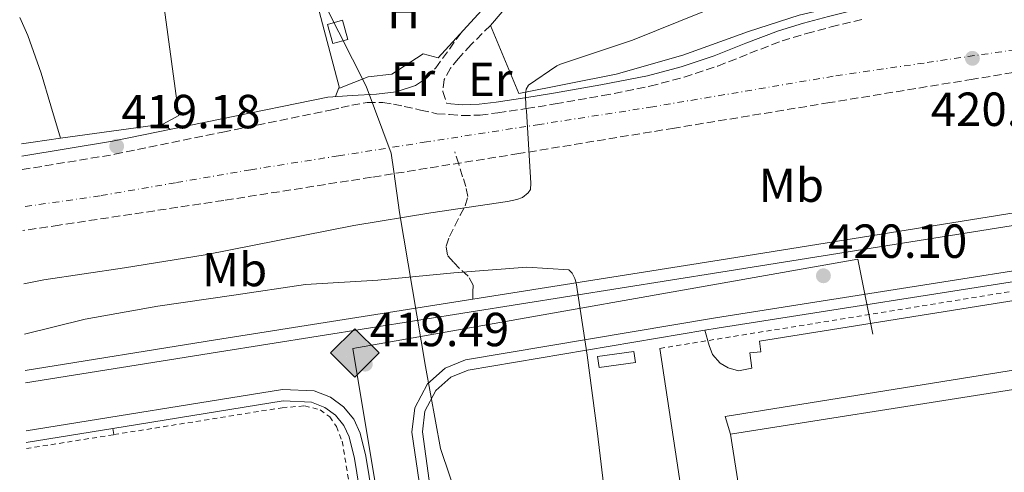
# Model space of a CAD drawing. Units: metres. Extents: x 607233 to 610675, y 4743147 to 4745514.
# Drawn here: x 607261 to 607467, y 4743534 to 4743629 of the extents above; entities that cross this region are included whole.
import ezdxf
from ezdxf.enums import TextEntityAlignment as Align

# ---------------------------------------------------------------- set-up
doc = ezdxf.new("R2010")
doc.units = ezdxf.units.M
doc.header["$MEASUREMENT"] = 0
for name, pattern in [('DGN Style 2', [1.7399219301090239, 1.043953158065414, -0.6959687720436097]), ('DGN Style 3', [2.435890702152634, 1.739921930109024, -0.6959687720436097]), ('DGN Style 4', [2.7856150101045474, 1.391937544087219, -0.6959687720436097, 0.001739921930109024, -0.6959687720436097])]:
    doc.linetypes.add(name, pattern=pattern)
for name, color, linetype, lineweight in [('Camino', 7, 'DGN Style 3', 0), ('Caseta-cabaña', 1, 'Continuous', 0), ('Construcción sin especificar', 1, 'Continuous', 0), ('Cota de punto acotado terreno', 7, 'Continuous', 0), ('Curva de nivel intermedia', 30, 'Continuous', 0), ('Estanque', 4, 'Continuous', 0), ('Etiqueta de uso rústico', 92, 'Continuous', 0), ('Ferrocarril vía ancha', 7, 'DGN Style 4', 0), ('Gasoducto', 7, 'Continuous', 13), ('Límite de Concejo', 7, 'Continuous', 0), ('Línea  de muro-pared o tapia', 1, 'Continuous', 13), ('Línea de bordillo', 7, 'Continuous', 13), ('Línea de cambio de uso (parcela vista)', 92, 'Continuous', 0), ('Línea de pavimento', 1, 'Continuous', 0), ('Margen derecho', 7, 'Continuous', 0), ('Nave industrial', 1, 'Continuous', 13), ('Punto acotado terreno (símbolo)', 7, 'Continuous', 0), ('Registro Gasoducto', 7, 'Continuous', 0), ('Senda', 7, 'DGN Style 3', 0), ('Transformador', 7, 'Continuous', 0), ('Vaguada', 142, 'DGN Style 3', 13), ('Valla', 7, 'DGN Style 2', 0), ('Verja', 7, 'DGN Style 2', 0)]:
    doc.layers.add(name, color=color, linetype=linetype, lineweight=lineweight)
doc.styles.add('Style-Arial', font='arial.ttf')

# ---------------------------------------------------------------- blocks, each defined once
blk = doc.blocks.new('5PATER')
at = {"layer": 'Estanque', "linetype": 'Continuous', "lineweight": 0}
h = blk.add_hatch(color=51, dxfattribs=at)
edge = h.paths.add_edge_path()
edge.add_ellipse((0, 0), major_axis=(-0.1095731443231308, -0.1110710700762829), ratio=0.9994222409660317, start_angle=0, end_angle=360)
blk = doc.blocks.new('5GASO')
at = {"layer": 'Construcción sin especificar', "linetype": 'Continuous', "lineweight": 0}
for color, points in [(253, [(0, -0.5090000823999756), (-0.509, -8.239997558519242e-08), (0, 0.5089999176000244), (0.0235, 0.2499999176000244), (0.0234, 0.25), (-0.03160000000000001, 0.2425), (-0.0786, 0.2215), (-0.1176, 0.1855), (-0.1481, 0.135), (-0.1681, 0.07150000000000001), (-0.1746, -0.004), (-0.1681, -0.078), (-0.1481, -0.142), (-0.1166, -0.1935), (-0.0756, -0.23), (-0.0266, -0.252), (0.0294, -0.2595), (0.0295, -0.2595000823999757)]), (253, [(0, -0.5090000823999756), (0.0295, -0.2595000823999757), (0.0294, -0.2595), (0.0784, -0.254), (0.1274, -0.237), (0.1704, -0.212), (0.2024, -0.183), (0.2024, 0.014), (0.0234, 0.014), (0.0234, -0.07100000000000002), (0.1269, -0.07100000000000002), (0.1269, -0.133), (0.1039, -0.15), (0.0779, -0.1635), (0.0509, -0.172), (0.02490000000000001, -0.1745), (-0.0011, -0.172), (-0.0241, -0.1645), (-0.0446, -0.152), (-0.0621, -0.1345), (-0.0786, -0.109), (-0.0901, -0.0775), (-0.09710000000000002, -0.041), (-0.09910000000000002, 0.001), (-0.09710000000000002, 0.0395), (-0.0911, 0.07300000000000001), (-0.0806, 0.1015), (-0.0656, 0.1245), (-0.04760000000000001, 0.142), (-0.0266, 0.155), (-0.0036, 0.1625), (0.0224, 0.165), (0.0549, 0.1595), (0.0829, 0.143), (0.1044, 0.1165), (0.1174, 0.08), (0.1929, 0.099), (0.1849, 0.134), (0.1729, 0.1645), (0.1574, 0.19), (0.1379, 0.2115), (0.1144, 0.2285), (0.08790000000000002, 0.2405), (0.0574, 0.2475000000000001), (0.0234, 0.25), (0.0235, 0.2499999176000244), (0, 0.5089999176000244), (0.509, -8.239997558519242e-08)]), (7, [(0.0295, -0.2595000823999757), (-0.0265, -0.2520000823999757), (-0.0755, -0.2300000823999756), (-0.1165, -0.1935000823999756), (-0.148, -0.1420000823999756), (-0.168, -0.07800008239997559), (-0.1745, -0.004000082399975585), (-0.168, 0.07149991760002442), (-0.148, 0.1349999176000244), (-0.1175, 0.1854999176000244), (-0.0785, 0.2214999176000244), (-0.0315, 0.2424999176000244), (0.0235, 0.2499999176000244), (0.0575, 0.2474999176000244), (0.08800000000000001, 0.2404999176000244), (0.1145, 0.2284999176000244), (0.138, 0.2114999176000244), (0.1575, 0.1899999176000245), (0.173, 0.1644999176000244), (0.185, 0.1339999176000244), (0.193, 0.09899991760002441), (0.1175, 0.07999991760002441), (0.1045, 0.1164999176000244), (0.083, 0.1429999176000244), (0.055, 0.1594999176000245), (0.0225, 0.1649999176000244), (-0.0035, 0.1624999176000244), (-0.0265, 0.1549999176000244), (-0.0475, 0.1419999176000244), (-0.0655, 0.1244999176000244), (-0.0805, 0.1014999176000244), (-0.091, 0.07299991760002442), (-0.097, 0.03949991760002441), (-0.099, 0.0009999176000244148), (-0.097, -0.04100008239997559), (-0.09000000000000001, -0.07750008239997559), (-0.0785, -0.1090000823999756), (-0.062, -0.1345000823999756), (-0.0445, -0.1520000823999756), (-0.024, -0.1645000823999756), (-0.001, -0.1720000823999756), (0.025, -0.1745000823999756), (0.05100000000000001, -0.1720000823999756), (0.078, -0.1635000823999756), (0.104, -0.1500000823999756), (0.127, -0.1330000823999756), (0.127, -0.07100008239997559), (0.0235, -0.07100008239997559), (0.0235, 0.01399991760002442), (0.2025, 0.01399991760002442), (0.2025, -0.1830000823999756), (0.1705, -0.2120000823999756), (0.1275, -0.2370000823999756), (0.0785, -0.2540000823999757)])]:
    blk.add_hatch(color=color, dxfattribs=at).paths.add_polyline_path(points)
at = {"layer": 'Construcción sin especificar', "color": 7, "linetype": 'Continuous', "lineweight": 0, "flags": 128}
blk.add_lwpolyline([(0, -0.5090000823999756), (0.509, -8.239997558519242e-08), (0, 0.5089999176000244), (-0.509, -8.239997558519242e-08), (0, -0.5090000823999756)], close=True, dxfattribs=at)

msp = doc.modelspace()

# ---------------------------------------------------------------- linework, layer by layer
at = {"layer": 'Camino', "color": 7, "linetype": 'DGN Style 3', "lineweight": 0}
for points in [[(607261.3299999986, 4743597.430000001, 419.0399999999937), (607280.760000001, 4743600.630000001, 419.1799999999931), (607303.3599999987, 4743605.270000001, 419.5000000000001), (607325.9499999997, 4743609.910000001, 419.8200000000069), (607328.1600000003, 4743610.420000001, 419.8899999999994), (607330.3599999998, 4743610.930000001, 419.9499999999972), (607333.6200000008, 4743611.51, 419.9600000000063), (607336.890000001, 4743611.51, 419.9499999999972), (607339.1399999995, 4743611.140000001, 419.9499999999972), (607341.3700000002, 4743610.670000001, 419.9499999999972), (607344.8000000012, 4743609.910000001, 419.9499999999972), (607348.2199999989, 4743609.140000002, 419.9499999999972), (607350.8799999988, 4743608.95, 419.9499999999972), (607353.5299999996, 4743608.750000001, 419.9499999999972), (607357.249999999, 4743608.840000001, 419.9499999999972), (607360.9599999995, 4743609.33, 419.9499999999972), (607366.9899999977, 4743610.220000002, 419.9799999999959), (607372.9899999968, 4743611.189999999, 420.0099999999948), (607382.9299999991, 4743612.92, 420.0099999999948), (607392.8299999986, 4743614.9, 420.0099999999948), (607399.9899999979, 4743616.800000003, 420.0099999999948), (607407.0399999976, 4743619.12, 420.0099999999948), (607413.7499999999, 4743621.78, 420.0399999999937), (607420.48, 4743624.370000001, 420.0700000000071), (607425.6000000008, 4743625.930000001, 420.0800000000018), (607430.7799999998, 4743627.310000002, 420.0700000000071), (607437.4499999996, 4743628.95, 420.0899999999967)], [(607359.4200000016, 4743627.630000002, 418.9900000000054), (607355.3899999993, 4743623.600000001, 419.1499999999942), (607352.6999999981, 4743620.720000001, 419.3099999999977), (607351.0799999976, 4743618.65, 419.3500000000058), (607349.760000001, 4743616.310000001, 419.3699999999955), (607349.4400000015, 4743613.750000001, 419.5599999999976), (607350.2600000018, 4743611.260000002, 419.9499999999972)], [(607343.7399999973, 4743615.029999999, 419.7499999999999), (607346.1099999989, 4743616.619999999, 419.7100000000065), (607347.9599999995, 4743618.74, 419.6300000000046), (607353.4499999991, 4743626.290000001, 419.1999999999972)]]:
    msp.add_polyline3d(points, dxfattribs=at)
at = {"layer": 'Caseta-cabaña', "color": 1, "linetype": 'Continuous', "lineweight": 0, "extrusion": (0.01636506703014458, 0.02199381619325856, 0.9996241576864557), "elevation": 114690.5296508911, "flags": 128}
msp.add_lwpolyline([(2344479.423900437, -4166663.755138966), (2344481.413619894, -4166661.201726254), (2344484.68393846, -4166663.755138966), (2344482.694219003, -4166666.308551678), (2344479.423900437, -4166663.755138966)], close=True, dxfattribs=at)
msp.add_lwpolyline([(2344482.694219003, -4166666.308551678), (2344484.68393846, -4166663.755138966), (2344481.413619894, -4166661.201726254), (2344479.423900437, -4166663.755138966), (2344482.694219003, -4166666.308551678)], dxfattribs=at)
at = {"layer": 'Curva de nivel intermedia', "color": 30, "linetype": 'Continuous', "lineweight": 0, "elevation": 420, "flags": 128}
for points in [[(607403.8700000005, 4743630.49), (607389.1800000007, 4743624.539999999), (607374.1100000012, 4743619.519999998), (607373.3400000001, 4743619.130000002), (607367.360000001, 4743615.099999999), (607366.8800000004, 4743614.300000001), (607366.7500000007, 4743613.179999999), (607366.8200000002, 4743610.56), (607366.9400000006, 4743609.720000002), (607367.9000000019, 4743594.56), (607367.7800000012, 4743593.239999999), (607367.3300000018, 4743592.57), (607366.1100000015, 4743591.609999999), (607364.9600000003, 4743591.16), (607363.0100000014, 4743590.720000001), (607346.9100000013, 4743588.409999999), (607330.8200000002, 4743585.76), (607314.9100000003, 4743582.589999998), (607299.7100000009, 4743579.609999998), (607282.7800000017, 4743576.83), (607265.8900000004, 4743574.329999999), (607261.7100000007, 4743573.509999999)], [(607261.8700000015, 4743562.970000001), (607274.5300000017, 4743566.109999998), (607289.7900000013, 4743568.86), (607305.7000000012, 4743571.16), (607320.6700000003, 4743573.399999999), (607335.8100000013, 4743574.269999999), (607351.7400000015, 4743575.840000001), (607367.0700000003, 4743577.019999999), (607375.8099999999, 4743576.439999999), (607376.5099999995, 4743575.769999999), (607377.1199999999, 4743574.649999999), (607377.3800000013, 4743573.690000001), (607379.7100000003, 4743558.59), (607381.76, 4743542.749999999), (607383.5800000017, 4743527.609999999), (607386.0800000007, 4743517.560000001), (607392.0100000005, 4743502.770000001), (607392.7999999997, 4743501.65), (607394.0100000009, 4743500.340000001), (607396.9900000005, 4743499.470000001), (607404.160000001, 4743498.939999999)]]:
    msp.add_lwpolyline(points, dxfattribs=at)
at = {"layer": 'Ferrocarril vía ancha', "color": 7, "linetype": 'DGN Style 4', "lineweight": 0}
for points in [[(607521.6900000017, 4743631.310000001, 420.8399999999965), (607505.5799999983, 4743628.750000001, 420.820000000007), (607487.489999999, 4743625.66, 420.6600000000035), (607469.3399999993, 4743622.540000002, 420.5), (607450.260000002, 4743619.75, 420.4799999999959), (607431.2199999985, 4743616.970000002, 420.4400000000023), (607393.4400000015, 4743610.580000001, 420.1199999999953), (607369.7100000005, 4743606.890000001, 419.8999999999942), (607345.9999999999, 4743603.220000001, 419.6699999999983)], [(607345.9999999999, 4743603.220000001, 419.6699999999983), (607327.6099999987, 4743600.319999999, 419.4499999999971), (607309.230000001, 4743597.4, 419.2200000000012), (607293.4699999986, 4743594.689999999, 419.1199999999953), (607277.6599999992, 4743591.949999998, 419.0299999999988), (607261.4600000008, 4743589.609999998, 418.5500000000029)]]:
    msp.add_polyline3d(points, dxfattribs=at)
at = {"layer": 'Gasoducto', "color": 7, "linetype": 'Continuous', "lineweight": 13}
msp.add_polyline3d([(607399.0200000005, 4743149.3, 419.1000000000058), (607330.6000000016, 4743559.960000001, 419.6499999999942), (607436.329999998, 4743578.67, 420.4100000000035), (607439.4699999985, 4743562.970000002, 420.8600000000006)], dxfattribs=at)
at = {"layer": 'Límite de Concejo', "color": 7, "linetype": 'Continuous', "lineweight": 0}
msp.add_polyline3d([(607366.8200000003, 4743404.32, 419.46), (607364.1799999997, 4743405.42, 419.26), (607364.879999999, 4743422.08, 419.49), (607364.3099999987, 4743443.4, 419.54), (607364.5, 4743455.470000001, 419.58), (607364.9400000013, 4743467.67, 419.58), (607364.7300000006, 4743479.99, 419.63), (607362.5199999996, 4743491.74, 419.65), (607358.2600000016, 4743508.140000001, 419.62), (607352.7899999992, 4743527.680000001, 419.57), (607348.9299999997, 4743539.01, 419.64), (607345.8000000007, 4743556.199999999, 419.99), (607340.3599999994, 4743588.439999999, 419.92), (607339.1600000003, 4743597.050000001, 419.38), (607338.629999999, 4743600.84, 419.53), (607333.4299999997, 4743614.92, 419.82), (607324.8399999999, 4743631.84, 419.45), (607316.3299999982, 4743650.92, 419.02), (607311.8099999987, 4743662.859999999, 418.7200000000001)], dxfattribs=at)
at = {"layer": 'Línea  de muro-pared o tapia', "color": 1, "linetype": 'Continuous', "lineweight": 13, "extrusion": (-0.0001508676487647806, 0.0009931699731234862, 0.9999994954260514), "elevation": 5041.384905924037, "flags": 128}
msp.add_lwpolyline([(607403.9167415292, 4743498.282510027), (607394.9467325786, 4743557.33253915)], dxfattribs=at)
at = {"layer": 'Línea  de muro-pared o tapia', "color": 1, "linetype": 'Continuous', "lineweight": 13}
for points in [[(607425.2800000003, 4743665.9, 421.6699999999983), (607428.9299999997, 4743661.939999999, 420.7100000000065), (607435.5199999996, 4743647.600000001, 420.7100000000065), (607439.9299999997, 4743637.939999999, 420.7100000000065), (607440.25, 4743634.99, 420.7100000000065), (607439.4199999999, 4743633.140000001, 420.6499999999942), (607435.3200000003, 4743632.369999999, 420.7100000000065), (607424.0599999996, 4743629.74, 420.6499999999942), (607413.4400000004, 4743626.350000001, 420.7100000000065), (607399.7400000002, 4743621.42, 420.4600000000065), (607385.7199999997, 4743617.390000001, 420.3300000000018), (607365.3700000001, 4743613.359999999, 420.3300000000018), (607359.4199999999, 4743627.630000001, 420.070000000007), (607387.0099999999, 4743660.02, 420.0099999999948), (607394.2999999998, 4743667.180000001, 420.0099999999948), (607401.2800000003, 4743671.279999999, 419.9499999999971), (607405.6299999999, 4743672.619999999, 419.8800000000047), (607414.4000000004, 4743671.859999999, 419.8800000000047), (607418.6900000004, 4743670.189999999, 419.9499999999971), (607423.1699999999, 4743667.630000001, 421.7400000000052)], [(607374.25, 4743649.060000001, 420.9400000000023), (607348.4800000006, 4743620.850000001, 419.9499999999971), (607345.3399999999, 4743621.680000001, 419.9499999999971), (607338.75, 4743617.390000001, 419.9499999999971), (607333.8200000003, 4743616.880000001, 419.9499999999971), (607327.7999999998, 4743614.51, 419.9499999999971), (607322.2800000003, 4743635.449999999, 419.8399999999965)]]:
    msp.add_polyline3d(points, dxfattribs=at)
at = {"layer": 'Línea de bordillo', "color": 7, "linetype": 'Continuous', "lineweight": 13, "extrusion": (0.07732872050047881, -0.5039836990192794, 0.8602445583138573), "elevation": -2343347.364759358, "flags": 128}
msp.add_lwpolyline([(1319787.812054728, 3954392.627362239), (1319790.427424955, 3954392.666587028), (1319862.451488506, 3954392.980385336)], dxfattribs=at)
at = {"layer": 'Línea de bordillo', "color": 7, "linetype": 'Continuous', "lineweight": 13, "extrusion": (-0.1440635224493771, 0.8840825710037377, 0.4445713768866579), "elevation": 4106396.801343204, "flags": 128}
msp.add_lwpolyline([(-1362268.476917753, -2037600.24425975), (-1362308.820944226, -2037600.087964994), (-1362363.412508192, -2037599.540933351)], dxfattribs=at)
at = {"layer": 'Línea de bordillo', "color": 7, "linetype": 'Continuous', "lineweight": 13, "extrusion": (-0.006457014740248866, -0.001044674389528085, 0.9999786075792143), "elevation": -8457.395098114655, "flags": 128}
msp.add_lwpolyline([(607252.2671387547, 4743534.013191713), (607270.3775360616, 4743536.943193312)], dxfattribs=at)
at = {"layer": 'Línea de bordillo', "color": 7, "linetype": 'Continuous', "lineweight": 13}
for points in [[(607901.7199999989, 4743551.950000001, 423.6199999999953), (607837.5799999982, 4743616.029999999, 423.1699999999984), (607827.6000000003, 4743623.83, 423.1699999999984), (607817.589999999, 4743629.699999999, 423.1100000000006), (607804.6900000019, 4743634.230000001, 423.1100000000006), (607795.8200000006, 4743636, 423.1100000000006), (607787.0199999984, 4743636.119999999, 423.1100000000006), (607778.3999999973, 4743635.5, 422.6000000000058), (607744.3999999979, 4743630.330000003, 422.6600000000034), (607674.0799999969, 4743618.82, 422.5299999999989), (607588.3199999997, 4743605.180000001, 421.8300000000018), (607501.6599999996, 4743590.980000001, 420.8699999999953), (607407.6999999993, 4743575.940000001, 420.550000000003), (607302.23, 4743559.230000001, 419.5899999999965), (607262.0300000003, 4743552.76, 419.4499999999971)], [(607355.739999998, 4743570.330000001, 420.0800000000018), (607407.3000000013, 4743578.490000002, 420.550000000003), (607501.2500000005, 4743593.529999999, 420.8699999999953), (607506.1299999978, 4743594.33, 420.9199999999983)], [(607404.9299999998, 4743253.960000001, 419.4900000000052), (607398.269999999, 4743254.080000003, 419.4900000000052), (607393.3500000016, 4743256.2, 419.4900000000052), (607390.3399999986, 4743259.2, 419.4900000000052), (607388.3500000016, 4743263.490000002, 419.4900000000052), (607386.7499999988, 4743269.570000002, 419.6199999999955), (607375.9999999999, 4743335.680000002, 419.1100000000007), (607365.3799999984, 4743399.040000002, 419.2400000000052), (607352.839999999, 4743478.400000002, 419.4299999999931), (607344.4600000015, 4743532.040000002, 419.4900000000052), (607342.9799999995, 4743542.470000002, 419.8800000000048), (607343.5599999984, 4743547.520000001, 419.9400000000023), (607346.2499999997, 4743552.580000001, 420.0099999999948), (607349.9600000001, 4743555.84, 420.0099999999948), (607354.1800000002, 4743557.57, 420.0099999999948), (607406.5399999992, 4743566.400000001, 420.4499999999971), (607521.6700000011, 4743584.510000001, 420.7100000000065)], [(607353.7600000021, 4743486.730000001, 419.4400000000024), (607346.6200000007, 4743532.359999999, 419.4900000000052), (607345.1900000002, 4743542.5, 419.8800000000048), (607345.6900000009, 4743546.859999999, 419.9400000000023), (607347.9999999999, 4743551.2, 420.0099999999948), (607351.1299999991, 4743553.960000004, 420.0099999999948), (607354.7899999982, 4743555.449999999, 420.0099999999948), (607404.3099999984, 4743563.810000001, 420.429999999993)], [(607262.1900000012, 4743542.710000001, 419.1699999999983), (607315.8999999982, 4743551.420000001, 419.5200000000041), (607322.4899999974, 4743551.100000001, 419.5200000000041), (607325.9499999997, 4743549.760000001, 419.5200000000041), (607328.640000001, 4743547.770000001, 419.5200000000041), (607330.8099999991, 4743545.150000001, 419.5899999999965), (607332.1599999992, 4743542.270000001, 419.5200000000041), (607333.3099999981, 4743537.400000002, 419.5200000000041), (607342.9100000003, 4743479.100000001, 419.7799999999989), (607355.7100000011, 4743400.83, 419.3300000000017), (607369.0799999975, 4743317.180000001, 419.3300000000017), (607375.6700000013, 4743277.630000002, 419.3999999999942), (607377.6600000006, 4743264.510000001, 419.3999999999942), (607377.7199999989, 4743259.2, 419.3999999999942), (607376.7600000021, 4743256.189999999, 419.3300000000017), (607374.0700000009, 4743252.09, 419.2700000000042), (607370.7399999984, 4743249.850000001, 419.0800000000019), (607367.2199999979, 4743248.440000001, 419.0099999999949), (607314.1700000003, 4743239.610000002, 418.6900000000024), (607267.0300000004, 4743232.070000002, 418.5299999999989)], [(607280.3299999975, 4743543.190000001, 419.2899999999937), (607316.0399999989, 4743548.990000002, 419.5200000000041), (607321.98, 4743548.700000001, 419.5200000000041), (607324.7699999996, 4743547.61, 419.5200000000041), (607326.9600000001, 4743546.000000001, 419.5200000000041), (607328.7500000005, 4743543.840000002, 419.5899999999965), (607329.859999999, 4743541.470000003, 419.5200000000041), (607330.9299999997, 4743536.930000001, 419.5200000000041), (607336.1399999999, 4743505.270000001, 419.6600000000035)]]:
    msp.add_polyline3d(points, dxfattribs=at)
at = {"layer": 'Línea de cambio de uso (parcela vista)', "color": 92, "linetype": 'Continuous', "lineweight": 0, "extrusion": (0.5232046382876804, -0.2242305566185696, 0.822178547490011), "elevation": -745561.4734038705, "flags": 128}
msp.add_lwpolyline([(4599308.021098158, 1077604.565896587), (4599307.868782695, 1077604.565896587), (4599305.863733466, 1077604.513193784)], dxfattribs=at)
at = {"layer": 'Línea de cambio de uso (parcela vista)', "color": 92, "linetype": 'Continuous', "lineweight": 0, "extrusion": (-0.06981259215408707, 0.4874398665040892, 0.8703611770519195), "elevation": 2270190.935070283, "flags": 128}
msp.add_lwpolyline([(-1273665.57988263, -4011803.105942558), (-1273687.147388686, -4011803.00988515), (-1273688.64456569, -4011801.486776151)], dxfattribs=at)
at = {"layer": 'Línea de cambio de uso (parcela vista)', "color": 92, "linetype": 'Continuous', "lineweight": 0, "extrusion": (-0.01672637379300584, 0.1042181755672898, 0.9944137973203924), "elevation": 484628.5527251103, "flags": 128}
msp.add_lwpolyline([(-1351287.4524923, -4561764.056997642), (-1351289.913589616, -4561764.056997641), (-1351295.675939974, -4561763.936677665)], dxfattribs=at)
at = {"layer": 'Línea de cambio de uso (parcela vista)', "color": 92, "linetype": 'Continuous', "lineweight": 0, "extrusion": (-0.01100110507394186, 0.03667035770707851, 0.9992668615303858), "elevation": 167687.2635446363, "flags": 128}
msp.add_lwpolyline([(-1944722.912921792, -4365831.974034601), (-1944722.912921792, -4365831.968810619)], dxfattribs=at)
at = {"layer": 'Línea de cambio de uso (parcela vista)', "color": 92, "linetype": 'Continuous', "lineweight": 0}
for points in [[(607290.8300000001, 4743606.91, 418.6399999999995), (607292.5199999996, 4743607.83, 418.6199999999953), (607294.2000000002, 4743608.75, 418.6000000000058), (607292.6399999997, 4743620.050000001, 418.570000000007), (607291.0700000003, 4743631.350000001, 418.5399999999936), (607289.4000000004, 4743644.41, 418.5800000000018), (607288.1900000004, 4743657.52, 418.5399999999936), (607287.6100000005, 4743665.810000001, 418.4100000000035), (607287.04, 4743674.100000001, 418.2799999999988)], [(607260.8399999999, 4743629.26, 417.8300000000018), (607262.5199999996, 4743625.529999999, 417.8000000000029), (607265.3399999999, 4743617.59, 417.9600000000065), (607267.3600000005, 4743610.779999999, 418.2599999999948), (607269.3885000005, 4743603.984999999, 418.5497999999934)]]:
    msp.add_polyline3d(points, dxfattribs=at)
at = {"layer": 'Línea de pavimento', "color": 1, "linetype": 'Continuous', "lineweight": 0, "extrusion": (-0.0005132760187998901, -0.0003033610242815742, 0.999999822259893), "elevation": -1329.425268558938, "flags": 128}
msp.add_lwpolyline([(607517.7162737013, 4743558.904974116), (607517.0762737859, 4743562.564974047), (607515.476273996, 4743562.69497429), (607408.716257263, 4743545.544973502), (607409.7962571208, 4743541.874973502)], dxfattribs=at)
at = {"layer": 'Línea de pavimento', "color": 1, "linetype": 'Continuous', "lineweight": 0, "extrusion": (-0.04774928212926056, 0.2387464106463028, 0.9699072932294341), "elevation": 1103913.382978471, "flags": 128}
msp.add_lwpolyline([(-1525772.713609057, -4395837.171653593), (-1525772.713609057, -4395835.857347692)], dxfattribs=at)
at = {"layer": 'Línea de pavimento', "color": 1, "linetype": 'Continuous', "lineweight": 0}
msp.add_polyline3d([(607478.04, 4743575.430000001, 420.8399999999965), (607478.2199999997, 4743571.52, 420.8399999999965), (607415.75, 4743561.539999999, 420.8999999999942), (607416.0700000003, 4743559.300000001, 420.8999999999942), (607413.7699999996, 4743559.039999999, 420.8999999999942), (607414.1500000004, 4743555.84, 420.8399999999965), (607411.4000000004, 4743555.33, 420.8399999999965), (607409.2199999997, 4743555.91, 420.8399999999965), (607407.5599999996, 4743556.930000001, 420.8399999999965), (607405.9000000004, 4743558.720000001, 420.8399999999965), (607405.1900000004, 4743560.58, 420.8399999999965), (607404.3099999996, 4743563.810000001, 420.8399999999965)], dxfattribs=at)
at = {"layer": 'Margen derecho', "color": 7, "linetype": 'Continuous', "lineweight": 0}
for points in [[(607350.2600000018, 4743611.260000002, 419.9499999999972), (607353.5900000001, 4743611.02, 419.9499999999972), (607357.0700000002, 4743611.100000001, 419.9499999999972), (607360.6499999987, 4743611.570000002, 419.9499999999972), (607366.6400000012, 4743612.45, 419.9799999999959), (607372.6099999992, 4743613.420000001, 420.0099999999948), (607382.5100000009, 4743615.15, 420.0099999999948), (607392.3199999989, 4743617.100000001, 420.0099999999948), (607399.3500000008, 4743618.970000001, 420.0099999999948), (607406.2699999987, 4743621.25, 420.0099999999948), (607412.9200000007, 4743623.880000001, 420.0399999999937), (607419.7399999979, 4743626.51, 420.0700000000071), (607424.9799999994, 4743628.100000001, 420.0800000000018), (607430.2199999987, 4743629.5, 420.0700000000071), (607436.9399999998, 4743631.160000001, 420.0899999999967), (607438.7999999997, 4743631.550000003, 420.3899999999995), (607439.1599999995, 4743632.820000002, 420.3899999999995)], [(607261.2899999982, 4743600.240000002, 419.0500000000029), (607280.2600000004, 4743603.36, 419.1799999999931), (607302.7999999999, 4743607.990000002, 419.5000000000001), (607325.390000001, 4743612.630000002, 419.8200000000069), (607330.4699999993, 4743612.930000001, 419.8500000000059), (607335.5499999998, 4743613.230000001, 419.8800000000048), (607339.6900000017, 4743613.730000001, 419.8399999999965), (607343.7399999973, 4743615.029999999, 419.7499999999999)]]:
    msp.add_polyline3d(points, dxfattribs=at)
at = {"layer": 'Nave industrial', "color": 1, "linetype": 'Continuous', "lineweight": 13}
msp.add_polyline3d([(607517.5800000001, 4743559.09, 431.2700000000041), (607519.8499999996, 4743544.560000001, 431.7100000000065), (607535.1799999997, 4743546.949999999, 431.2700000000041), (607549.8899999997, 4743456.83, 431.9700000000012), (607505.1699999999, 4743449.529999999, 432.1499999999942), (607487.4500000002, 4743446.640000001, 432.2200000000012), (607437.5, 4743438.480000001, 432.4199999999983), (607426.7000000002, 4743504.609999999, 433), (607415.8399999999, 4743502.890000001, 426.4100000000035), (607409.6600000003, 4743542.060000001, 426.3899999999995)], close=True, dxfattribs=at)
msp.add_polyline3d([(607487.4500000002, 4743446.640000001, 432.2200000000012), (607437.5, 4743438.480000001, 432.4199999999983), (607426.7000000002, 4743504.609999999, 433), (607415.8399999999, 4743502.890000001, 426.4100000000035), (607409.6600000003, 4743542.060000001, 426.3899999999995), (607517.5800000001, 4743559.09, 431.2700000000041), (607519.8499999996, 4743544.560000001, 431.7100000000065), (607535.1799999997, 4743546.949999999, 431.2700000000041)], dxfattribs=at)
at = {"layer": 'Senda', "color": 7, "linetype": 'DGN Style 3', "lineweight": 0}
msp.add_polyline3d([(607355.739999998, 4743570.330000001, 420.0800000000018), (607355.7499999992, 4743571.779999999, 419.8800000000048), (607355.7699999993, 4743573.230000002, 419.6900000000024), (607354.73, 4743575.130000002, 419.6100000000006), (607352.9599999996, 4743576.75, 419.8200000000069), (607351.6599999988, 4743578.08, 420.550000000003), (607350.3999999982, 4743579.510000001, 421.229999999996), (607350.1200000009, 4743581.430000001, 421.300000000003), (607350.8399999985, 4743583.410000001, 421.229999999996), (607351.9600000005, 4743585.640000002, 421.0299999999988), (607353.0799999981, 4743587.890000001, 420.7799999999989), (607354.1099999986, 4743589.819999999, 420.429999999993), (607354.6799999987, 4743591.790000001, 420.1399999999995), (607354.3000000007, 4743593.869999999, 420.0000000000001), (607353.6000000011, 4743595.95, 419.8800000000048), (607352.7800000008, 4743598.560000001, 419.7499999999999), (607351.9600000005, 4743601.16, 419.6100000000006)], dxfattribs=at)
at = {"layer": 'Transformador', "color": 7, "linetype": 'Continuous', "lineweight": 0, "extrusion": (-0.03213164608523752, -0.004610192703577083, 0.9994730128638236), "elevation": -40965.04713387846, "flags": 128}
msp.add_lwpolyline([(-4609208.909324502, 1274272.848718261), (-4609208.912595355, 1274265.14709575), (-4609211.236148667, 1274265.14709575), (-4609211.222979181, 1274272.847298771), (-4609208.909324502, 1274272.848718261)], close=True, dxfattribs=at)
at = {"layer": 'Vaguada', "color": 142, "linetype": 'DGN Style 3', "lineweight": 13}
msp.add_polyline3d([(607916.2400000002, 4743689.91, 423.9100000000035), (607877.9000000004, 4743684.100000001, 423.8300000000018), (607848.4500000002, 4743679.59, 423.5), (607819.0199999996, 4743675.01, 423.1300000000047), (607795.2699999996, 4743670.99, 422.8800000000047), (607771.5300000003, 4743666.880000001, 422.679999999993), (607742.9800000006, 4743662.25, 422.6499999999942), (607714.4400000004, 4743657.600000001, 422.679999999993), (607688.6799999997, 4743653.230000001, 422.6000000000058), (607662.9199999999, 4743648.9, 422.4199999999983), (607638.1500000004, 4743644.930000001, 422.0500000000029), (607613.3899999997, 4743640.960000001, 421.6499999999942), (607585.2300000006, 4743636.380000001, 421.3500000000058), (607557.0700000003, 4743631.810000001, 421.0800000000018), (607523.7800000003, 4743626.539999999, 420.8000000000029), (607490.5099999999, 4743621.25, 420.570000000007), (607460.4900000002, 4743616.369999999, 420.429999999993), (607430.4699999997, 4743611.460000001, 420.3099999999977), (607397.9299999997, 4743606.119999999, 420.1000000000058), (607365.3799999999, 4743600.779999999, 419.8000000000029), (607334.4800000006, 4743595.83, 419.3000000000029), (607303.5599999996, 4743590.980000001, 418.7700000000041), (607269.1299999999, 4743585.810000001, 418.3600000000006), (607261.5300000003, 4743584.66, 418.3099999999977)], dxfattribs=at)
at = {"layer": 'Valla', "color": 7, "linetype": 'DGN Style 2', "lineweight": 0, "extrusion": (-0.004085798847670736, -0.0006606150791816023, 0.9999914348810662), "elevation": -5193.504219926846, "flags": 128}
msp.add_lwpolyline([(607391.5437622084, 4743557.604166311), (607484.564579241, 4743572.644169593)], dxfattribs=at)
at = {"layer": 'Verja', "color": 7, "linetype": 'DGN Style 2', "lineweight": 0, "extrusion": (-0.001595055617456012, -0.000254826224533996, 0.9999986954297354), "elevation": -1757.125732300692, "flags": 128}
msp.add_lwpolyline([(607262.1378544737, 4743538.716252461), (607280.4778789948, 4743541.646252555)], dxfattribs=at)
at = {"layer": 'Verja', "color": 7, "linetype": 'DGN Style 2', "lineweight": 0}
msp.add_polyline3d([(607280.5800000001, 4743541.939999999, 420.3000000000029), (607315.8399999999, 4743547.58, 420.3600000000006), (607320.5099999999, 4743547.960000001, 420.3600000000006), (607323.7699999996, 4743547.130000001, 420.3600000000006), (607325.7599999999, 4743545.66, 420.3600000000006), (607327.1699999999, 4743543.609999999, 420.3600000000006), (607328.3799999999, 4743540.539999999, 420.3600000000006), (607334.1699999999, 4743505.039999999, 420.4700000000012)], dxfattribs=at)

# ---------------------------------------------------------------- block references
at = {"layer": 'Punto acotado terreno (símbolo)', "color": 7, "linetype": 'Continuous', "lineweight": 0, "xscale": 10, "yscale": 10, "zscale": 10}
for p in [(607460.3500000011, 4743620.730000001, 420.9600000000065), (607281.1499999978, 4743602.330000003, 419.179999999993), (607429.149999998, 4743575.199999999, 420.1000000000063), (607333.2099999996, 4743556.7, 419.4900000000052)]:
    msp.add_blockref('5PATER', p, dxfattribs=at)
at = {"layer": 'Registro Gasoducto', "color": 7, "linetype": 'Continuous', "lineweight": 0, "xscale": 10, "yscale": 10, "zscale": 10}
msp.add_blockref('5GASO', (607331.0199999996, 4743559.029999999, 419.6000000000058), dxfattribs=at)

# ---------------------------------------------------------------- texts
at = {"layer": 'Cota de punto acotado terreno', "color": 7, "linetype": 'Continuous', "lineweight": 0, "style": 'Style-Arial'}
for s, p in [('419.18', (607282.1099999994, 4743606.079999999, 419.179999999993)), ('420.96', (607451.6400000012, 4743606.570000002, 420.9600000000065)), ('420.10', (607430.1099999996, 4743578.949999999, 420.1000000000058)), ('419.49', (607334.1800000002, 4743560.449999998, 419.4900000000052))]:
    msp.add_text(s, height=7.000000000000002, dxfattribs=at).set_placement(p)
at = {"layer": 'Etiqueta de uso rústico', "color": 92, "linetype": 'Continuous', "lineweight": 0, "style": 'Style-Arial'}
for s, p in [('H', (607341.2416459887, 4743630.510010001, 419.4199999999983)), ('Er', (607343.1854566111, 4743616.37001, 419.7400000000052)), ('Er', (607359.3754566084, 4743616.310010002, 419.570000000007)), ('Mb', (607422.4402462442, 4743594.160010001, 420.4499999999971)), ('Mb', (607305.8402462438, 4743576.500010001, 420.6699999999983))]:
    msp.add_text(s, height=7.000000000000002, dxfattribs=at).set_placement(p, align=Align.MIDDLE_CENTER)

doc.saveas('drawing.dxf')
